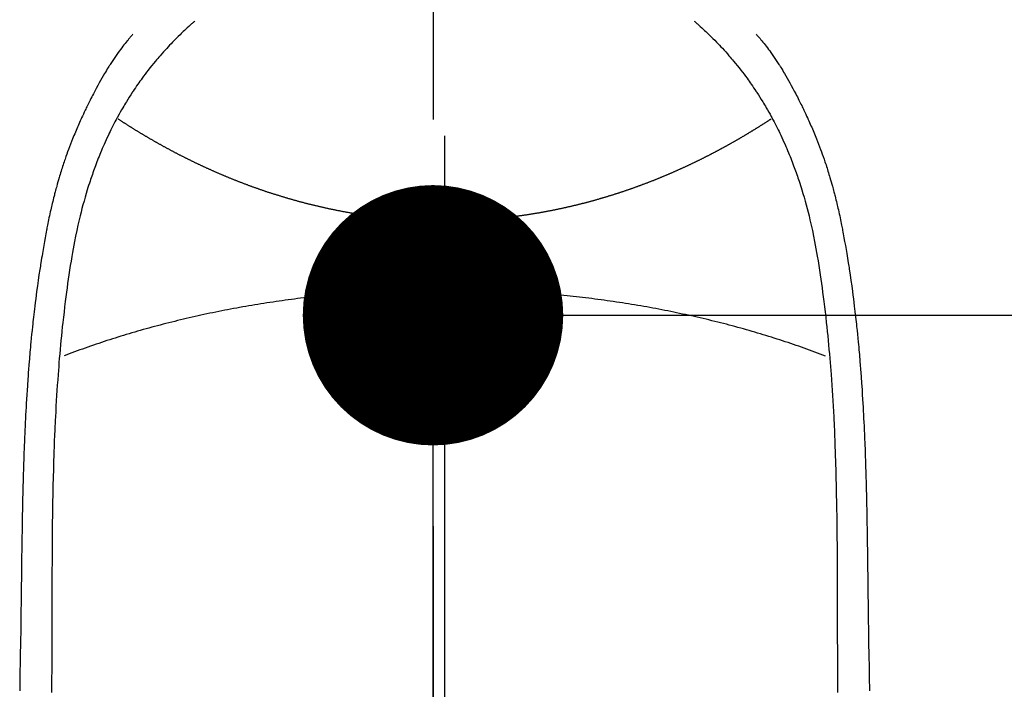
# Model space of a CAD drawing. Extents: x 0 to 26473, y -13 to 8857.
# Drawn here: x 3339 to 3370, y 7035 to 7056 of the extents above; entities that cross this region are included whole.
import ezdxf

# ---------------------------------------------------------------- set-up
doc = ezdxf.new("R2010")
doc.units = 0
doc.header["$LTSCALE"] = 50
doc.header["$MEASUREMENT"] = 0
doc.linetypes.add('CENTER', pattern=[2, 1.25, -0.25, 0.25, -0.25])
doc.linetypes.add('CENTER2', pattern=[1.125, 0.75, -0.125, 0.125, -0.125])
doc.layers.get('0').update_dxf_attribs({"linetype": 'CONTINUOUS'})
doc.layers.get('DEFPOINTS').update_dxf_attribs({"color": 146, "linetype": 'CONTINUOUS'})
doc.layers.add('150-機器', color=8, linetype='CONTINUOUS')
doc.layers.add('166-寸法B', color=11, linetype='CONTINUOUS')
doc.styles.add('KH001', font='txt')
doc.dimstyles.new('KH1xx015', dxfattribs={"dimscale": 10, "dimtxt": 3.8, "dimasz": 0.8, "dimexe": 0.3, "dimexo": 1.2, "dimgap": 0.5, "dimtad": 3, "dimdec": 1, "dimdsep": 46, "dimlunit": 6, "dimtxsty": 'KH001', "dimblk": 'DOT', "dimcen": 1, "dimdle": 1, "dimclrd": 256, "dimclre": 256, "dimclrt": 256, "dimadec": 0, "dimazin": 0, "dimtfac": 1, "dimtdec": 1, "dimtix": 1, "dimtmove": 2, "dimatfit": 3, "dimldrblk": 'CLOSEDBLANK', "dimfxl": 1, "dimtolj": 1, "dimtzin": 0, "dimlwd": -1, "dimlwe": -1, "dimarcsym": 0})

# ---------------------------------------------------------------- blocks, each defined once
blk = doc.blocks.new('_Dot')
at = {"color": 0, "linetype": 'ByBlock', "lineweight": -2}
blk.add_line((-0.5, 0), (-1, 0), dxfattribs=at)
at = {"color": 0, "linetype": 'ByBlock', "const_width": 0.5}
blk.add_lwpolyline([(-0.25, 0, 1), (0.25, 0, 1)], format="xyb", close=True, dxfattribs=at)
blk = doc.blocks.new('*D70')
at = {"layer": 'DEFPOINTS', "transparency": 16777216}
for p, q in [((3352.054, 7006.518), (3352.054, 7049.441)), ((3502.061, 6931.744), (3502.061, 7049.441)), ((3360.054, 7046.441), (3494.061, 7046.441))]:
    blk.add_line(p, q, dxfattribs=at)
at = {"layer": 'DEFPOINTS', "color": 0, "transparency": 16777216}
for p in [(3502.061, 7046.441), (3352.054, 6994.518), (3502.061, 6919.744)]:
    blk.add_point(p, dxfattribs=at)
at = {"layer": 'DEFPOINTS', "transparency": 16777216, "xscale": 8, "yscale": 8, "zscale": 8, "rotation": 180}
blk.add_blockref('_Dot', (3352.054, 7046.441), dxfattribs=at)
at = {"layer": 'DEFPOINTS', "transparency": 16777216, "xscale": 8, "yscale": 8, "zscale": 8}
blk.add_blockref('_Dot', (3502.061, 7046.441), dxfattribs=at)
at = {"layer": 'DEFPOINTS', "transparency": 16777216, "insert": (3427.057, 7070.441), "char_height": 38, "attachment_point": 5, "style": 'KH001'}
blk.add_mtext('\\A1;150', dxfattribs=at)
blk = doc.blocks.new('_ClosedBlank')
at = {"color": 0, "linetype": 'ByBlock', "lineweight": -2}
for p, q in [((-1, 0.1667), (0, 0)), ((-1, 0.1667), (-1, -0.1667)), ((0, 0), (-1, -0.1667))]:
    blk.add_line(p, q, dxfattribs=at)
blk = doc.blocks.new('F402_H')
at = {"layer": '150-機器', "color": 161, "linetype": 'CENTER2'}
blk.add_line((0, 136.026), (0, -355.416), dxfattribs=at)
at = {"layer": '150-機器', "color": 13, "linetype": 'Continuous'}
for points in [[(-7.668, -29.198), (-7.683, -29.211), (-7.699, -29.225), (-7.714, -29.239), (-7.73, -29.253), (-7.75, -29.27), (-7.769, -29.288), (-7.789, -29.306), (-7.809, -29.323), (-7.855, -29.364), (-7.9, -29.406), (-7.944, -29.447), (-7.989, -29.489), (-8.023, -29.521), (-8.057, -29.554), (-8.091, -29.586), (-8.124, -29.619), (-8.182, -29.675), (-8.24, -29.732), (-8.296, -29.79), (-8.353, -29.848), (-8.398, -29.895), (-8.443, -29.942), (-8.488, -29.99), (-8.532, -30.038), (-8.584, -30.093), (-8.635, -30.149), (-8.685, -30.206), (-8.735, -30.263), (-8.771, -30.305), (-8.807, -30.347), (-8.842, -30.389), (-8.877, -30.432), (-8.934, -30.5), (-8.991, -30.57), (-9.047, -30.64), (-9.102, -30.71), (-9.149, -30.772), (-9.197, -30.834), (-9.243, -30.896), (-9.289, -30.959), (-9.322, -31.004), (-9.355, -31.05), (-9.387, -31.095), (-9.419, -31.141), (-9.456, -31.194), (-9.492, -31.247), (-9.528, -31.301), (-9.565, -31.354), (-9.572, -31.365), (-9.579, -31.375), (-9.586, -31.386), (-9.594, -31.397), (-9.639, -31.466), (-9.684, -31.537), (-9.728, -31.607), (-9.771, -31.678), (-9.799, -31.724), (-9.827, -31.771), (-9.854, -31.817), (-9.882, -31.864), (-9.92, -31.93), (-9.959, -31.997), (-9.996, -32.064), (-10.033, -32.132), (-10.048, -32.159), (-10.062, -32.186), (-10.077, -32.214), (-10.091, -32.241), (-10.123, -32.301), (-10.154, -32.361), (-10.185, -32.421), (-10.216, -32.481), (-10.244, -32.537), (-10.271, -32.593), (-10.298, -32.649), (-10.325, -32.706), (-10.358, -32.777), (-10.391, -32.849), (-10.424, -32.921), (-10.456, -32.994), (-10.483, -33.056), (-10.51, -33.119), (-10.537, -33.181), (-10.563, -33.244), (-10.587, -33.301), (-10.61, -33.359), (-10.633, -33.416), (-10.656, -33.473), (-10.678, -33.53), (-10.699, -33.587), (-10.72, -33.644), (-10.741, -33.701), (-10.76, -33.753), (-10.779, -33.806), (-10.798, -33.859), (-10.816, -33.911), (-10.834, -33.964), (-10.852, -34.016), (-10.87, -34.068), (-10.887, -34.121), (-10.908, -34.186), (-10.93, -34.252), (-10.95, -34.318), (-10.971, -34.384), (-11.006, -34.5), (-11.04, -34.615), (-11.072, -34.731), (-11.104, -34.848), (-11.135, -34.962), (-11.164, -35.076), (-11.193, -35.19), (-11.22, -35.305), (-11.259, -35.471), (-11.295, -35.639), (-11.33, -35.806), (-11.364, -35.974), (-11.385, -36.088), (-11.406, -36.202), (-11.427, -36.316), (-11.446, -36.43), (-11.47, -36.573), (-11.493, -36.716), (-11.515, -36.859), (-11.536, -37.002), (-11.555, -37.133), (-11.574, -37.264), (-11.592, -37.395), (-11.61, -37.527), (-11.619, -37.599), (-11.629, -37.672), (-11.638, -37.744), (-11.647, -37.817), (-11.667, -37.979), (-11.686, -38.141), (-11.705, -38.302), (-11.724, -38.464), (-11.739, -38.601), (-11.753, -38.738), (-11.767, -38.875), (-11.781, -39.012), (-11.794, -39.15), (-11.806, -39.289), (-11.819, -39.428), (-11.83, -39.566), (-11.841, -39.691), (-11.85, -39.815), (-11.86, -39.94), (-11.869, -40.064), (-11.881, -40.226), (-11.893, -40.387), (-11.904, -40.549), (-11.914, -40.71), (-11.924, -40.872), (-11.933, -41.034), (-11.942, -41.196), (-11.95, -41.358), (-11.955, -41.459), (-11.96, -41.561), (-11.965, -41.663), (-11.97, -41.765), (-11.977, -41.933), (-11.984, -42.101), (-11.99, -42.269), (-11.996, -42.437), (-12, -42.569), (-12.005, -42.701), (-12.009, -42.833), (-12.013, -42.965), (-12.02, -43.222), (-12.026, -43.478), (-12.031, -43.734), (-12.036, -43.991), (-12.039, -44.195), (-12.042, -44.399), (-12.045, -44.603), (-12.048, -44.807), (-12.049, -44.959), (-12.051, -45.111), (-12.052, -45.262), (-12.053, -45.414), (-12.054, -45.633), (-12.055, -45.853), (-12.056, -46.073), (-12.057, -46.292), (-12.057, -46.412), (-12.058, -46.531), (-12.058, -46.65), (-12.059, -46.769), (-12.059, -46.867), (-12.059, -46.966), (-12.059, -47.064), (-12.059, -47.162), (-12.059, -47.291), (-12.059, -47.421), (-12.059, -47.55), (-12.06, -47.679), (-12.06, -47.871), (-12.061, -48.062), (-12.061, -48.254), (-12.062, -48.446), (-12.062, -48.488), (-12.062, -48.531), (-12.062, -48.573), (-12.062, -48.615), (-12.062, -48.882), (-12.064, -49.149), (-12.066, -49.416), (-12.069, -49.684), (-12.07, -49.828)], [(7.666, -29.198), (7.682, -29.211), (7.697, -29.225), (7.713, -29.239), (7.728, -29.252), (7.748, -29.27), (7.768, -29.288), (7.788, -29.305), (7.808, -29.323), (7.853, -29.364), (7.898, -29.405), (7.943, -29.447), (7.987, -29.489), (8.022, -29.521), (8.056, -29.553), (8.089, -29.586), (8.123, -29.618), (8.181, -29.675), (8.238, -29.732), (8.295, -29.79), (8.351, -29.848), (8.397, -29.895), (8.442, -29.942), (8.487, -29.99), (8.531, -30.037), (8.582, -30.093), (8.633, -30.149), (8.684, -30.206), (8.733, -30.263), (8.769, -30.305), (8.805, -30.347), (8.841, -30.389), (8.876, -30.431), (8.933, -30.5), (8.989, -30.57), (9.045, -30.639), (9.1, -30.71), (9.148, -30.771), (9.195, -30.833), (9.242, -30.896), (9.288, -30.959), (9.321, -31.004), (9.353, -31.049), (9.386, -31.095), (9.418, -31.14), (9.454, -31.194), (9.491, -31.247), (9.527, -31.3), (9.563, -31.354), (9.571, -31.365), (9.578, -31.375), (9.585, -31.386), (9.592, -31.397), (9.638, -31.466), (9.682, -31.536), (9.726, -31.607), (9.77, -31.678), (9.798, -31.724), (9.825, -31.77), (9.853, -31.817), (9.88, -31.863), (9.919, -31.93), (9.957, -31.997), (9.995, -32.064), (10.032, -32.132), (10.047, -32.159), (10.061, -32.186), (10.075, -32.213), (10.09, -32.24), (10.121, -32.3), (10.153, -32.36), (10.184, -32.42), (10.215, -32.481), (10.242, -32.537), (10.27, -32.593), (10.297, -32.649), (10.323, -32.705), (10.357, -32.777), (10.39, -32.849), (10.423, -32.921), (10.455, -32.993), (10.482, -33.056), (10.509, -33.118), (10.535, -33.181), (10.562, -33.244), (10.585, -33.301), (10.609, -33.358), (10.632, -33.416), (10.654, -33.473), (10.676, -33.53), (10.698, -33.587), (10.719, -33.644), (10.74, -33.701), (10.759, -33.753), (10.778, -33.806), (10.797, -33.858), (10.815, -33.911), (10.833, -33.963), (10.851, -34.016), (10.868, -34.068), (10.886, -34.12), (10.907, -34.186), (10.928, -34.252), (10.949, -34.318), (10.97, -34.384), (11.004, -34.499), (11.038, -34.615), (11.071, -34.731), (11.103, -34.848), (11.133, -34.961), (11.163, -35.075), (11.191, -35.19), (11.219, -35.304), (11.257, -35.471), (11.294, -35.638), (11.329, -35.806), (11.362, -35.974), (11.384, -36.087), (11.405, -36.201), (11.426, -36.315), (11.445, -36.429), (11.469, -36.572), (11.492, -36.715), (11.514, -36.859), (11.535, -37.002), (11.554, -37.133), (11.573, -37.264), (11.591, -37.395), (11.609, -37.526), (11.618, -37.599), (11.628, -37.672), (11.637, -37.744), (11.646, -37.817), (11.666, -37.978), (11.685, -38.14), (11.704, -38.302), (11.723, -38.464), (11.737, -38.601), (11.752, -38.738), (11.766, -38.875), (11.779, -39.012), (11.793, -39.15), (11.805, -39.289), (11.817, -39.427), (11.829, -39.566), (11.839, -39.69), (11.849, -39.815), (11.859, -39.939), (11.868, -40.064), (11.88, -40.225), (11.892, -40.387), (11.903, -40.548), (11.913, -40.71), (11.923, -40.872), (11.932, -41.034), (11.941, -41.195), (11.949, -41.357), (11.954, -41.459), (11.959, -41.561), (11.964, -41.662), (11.969, -41.764), (11.976, -41.932), (11.983, -42.1), (11.989, -42.268), (11.995, -42.436), (11.999, -42.569), (12.004, -42.701), (12.008, -42.833), (12.012, -42.965), (12.019, -43.221), (12.025, -43.478), (12.03, -43.734), (12.035, -43.99), (12.038, -44.194), (12.041, -44.399), (12.044, -44.603), (12.047, -44.807), (12.048, -44.959), (12.05, -45.11), (12.051, -45.262), (12.052, -45.414), (12.053, -45.633), (12.054, -45.853), (12.055, -46.073), (12.056, -46.292), (12.056, -46.411), (12.057, -46.531), (12.057, -46.65), (12.058, -46.769), (12.058, -46.867), (12.058, -46.965), (12.058, -47.064), (12.058, -47.162), (12.058, -47.291), (12.058, -47.42), (12.058, -47.549), (12.059, -47.679), (12.059, -47.87), (12.06, -48.062), (12.06, -48.254), (12.061, -48.445), (12.061, -48.488), (12.061, -48.53), (12.061, -48.573), (12.061, -48.615), (12.061, -48.882), (12.063, -49.149), (12.065, -49.416), (12.068, -49.683), (12.069, -49.828)], [(-9.571, -29.603), (-9.582, -29.615), (-9.593, -29.628), (-9.604, -29.641), (-9.616, -29.654), (-9.634, -29.675), (-9.652, -29.697), (-9.67, -29.719), (-9.688, -29.74), (-9.703, -29.758), (-9.717, -29.775), (-9.731, -29.792), (-9.745, -29.809), (-9.779, -29.85), (-9.812, -29.892), (-9.845, -29.934), (-9.878, -29.976), (-9.914, -30.023), (-9.95, -30.07), (-9.985, -30.117), (-10.02, -30.165), (-10.085, -30.256), (-10.148, -30.348), (-10.209, -30.44), (-10.27, -30.533), (-10.284, -30.556), (-10.298, -30.578), (-10.313, -30.6), (-10.327, -30.623), (-10.356, -30.671), (-10.384, -30.718), (-10.412, -30.766), (-10.44, -30.815), (-10.481, -30.886), (-10.522, -30.957), (-10.563, -31.028), (-10.603, -31.1), (-10.649, -31.183), (-10.695, -31.267), (-10.74, -31.351), (-10.784, -31.436), (-10.809, -31.484), (-10.834, -31.531), (-10.859, -31.579), (-10.883, -31.627), (-10.904, -31.669), (-10.925, -31.711), (-10.946, -31.753), (-10.967, -31.795), (-10.985, -31.831), (-11.002, -31.867), (-11.019, -31.903), (-11.037, -31.94), (-11.064, -31.999), (-11.092, -32.058), (-11.119, -32.118), (-11.146, -32.177), (-11.151, -32.188), (-11.156, -32.198), (-11.161, -32.209), (-11.166, -32.22), (-11.189, -32.268), (-11.21, -32.317), (-11.232, -32.366), (-11.253, -32.415), (-11.275, -32.465), (-11.296, -32.514), (-11.317, -32.564), (-11.338, -32.614), (-11.359, -32.665), (-11.38, -32.716), (-11.4, -32.767), (-11.421, -32.818), (-11.453, -32.899), (-11.484, -32.98), (-11.516, -33.061), (-11.546, -33.142), (-11.574, -33.216), (-11.601, -33.291), (-11.627, -33.365), (-11.653, -33.44), (-11.668, -33.485), (-11.684, -33.53), (-11.699, -33.575), (-11.714, -33.62), (-11.73, -33.668), (-11.745, -33.716), (-11.761, -33.764), (-11.776, -33.812), (-11.791, -33.861), (-11.806, -33.911), (-11.821, -33.961), (-11.836, -34.011), (-11.855, -34.076), (-11.873, -34.142), (-11.892, -34.207), (-11.91, -34.272), (-11.922, -34.316), (-11.934, -34.359), (-11.946, -34.403), (-11.957, -34.446), (-11.966, -34.479), (-11.975, -34.512), (-11.983, -34.545), (-11.992, -34.579), (-12.006, -34.635), (-12.02, -34.692), (-12.034, -34.748), (-12.048, -34.805), (-12.059, -34.853), (-12.071, -34.901), (-12.082, -34.949), (-12.093, -34.996), (-12.107, -35.059), (-12.121, -35.122), (-12.134, -35.185), (-12.148, -35.248), (-12.16, -35.305), (-12.171, -35.362), (-12.183, -35.419), (-12.195, -35.476), (-12.202, -35.514), (-12.21, -35.552), (-12.217, -35.591), (-12.224, -35.629), (-12.235, -35.686), (-12.246, -35.743), (-12.256, -35.801), (-12.266, -35.858), (-12.288, -35.978), (-12.309, -36.098), (-12.33, -36.218), (-12.35, -36.338), (-12.362, -36.41), (-12.374, -36.481), (-12.385, -36.553), (-12.397, -36.625), (-12.405, -36.676), (-12.413, -36.727), (-12.421, -36.778), (-12.429, -36.829), (-12.455, -36.998), (-12.479, -37.168), (-12.503, -37.339), (-12.527, -37.509), (-12.542, -37.622), (-12.556, -37.736), (-12.571, -37.849), (-12.584, -37.963), (-12.594, -38.046), (-12.604, -38.13), (-12.614, -38.213), (-12.623, -38.297), (-12.631, -38.369), (-12.64, -38.441), (-12.647, -38.513), (-12.655, -38.585), (-12.668, -38.705), (-12.68, -38.825), (-12.692, -38.945), (-12.703, -39.065), (-12.711, -39.143), (-12.718, -39.222), (-12.725, -39.3), (-12.732, -39.379), (-12.738, -39.45), (-12.744, -39.521), (-12.75, -39.593), (-12.756, -39.664), (-12.765, -39.778), (-12.774, -39.892), (-12.783, -40.006), (-12.792, -40.12), (-12.797, -40.192), (-12.802, -40.263), (-12.807, -40.335), (-12.812, -40.407), (-12.821, -40.544), (-12.829, -40.681), (-12.838, -40.818), (-12.846, -40.955), (-12.852, -41.069), (-12.858, -41.183), (-12.865, -41.297), (-12.871, -41.41), (-12.877, -41.531), (-12.882, -41.651), (-12.888, -41.771), (-12.894, -41.891), (-12.897, -41.976), (-12.901, -42.06), (-12.904, -42.145), (-12.907, -42.229), (-12.912, -42.347), (-12.916, -42.466), (-12.92, -42.584), (-12.924, -42.702), (-12.927, -42.78), (-12.93, -42.858), (-12.932, -42.935), (-12.934, -43.013), (-12.937, -43.091), (-12.939, -43.169), (-12.941, -43.247), (-12.943, -43.325), (-12.945, -43.385), (-12.946, -43.445), (-12.948, -43.505), (-12.949, -43.565), (-12.951, -43.612), (-12.952, -43.66), (-12.953, -43.707), (-12.954, -43.754), (-12.956, -43.833), (-12.958, -43.911), (-12.96, -43.989), (-12.961, -44.067), (-12.962, -44.115), (-12.963, -44.162), (-12.964, -44.21), (-12.965, -44.257), (-12.967, -44.328), (-12.968, -44.399), (-12.969, -44.47), (-12.97, -44.541), (-12.972, -44.662), (-12.974, -44.783), (-12.976, -44.903), (-12.978, -45.024), (-12.98, -45.12), (-12.981, -45.216), (-12.983, -45.312), (-12.984, -45.408), (-12.985, -45.503), (-12.987, -45.599), (-12.988, -45.694), (-12.989, -45.79), (-12.99, -45.868), (-12.991, -45.947), (-12.992, -46.025), (-12.993, -46.104), (-12.994, -46.158), (-12.994, -46.212), (-12.995, -46.266), (-12.995, -46.32), (-12.996, -46.398), (-12.997, -46.475), (-12.998, -46.552), (-12.999, -46.63), (-13.002, -46.857), (-13.005, -47.084), (-13.008, -47.311), (-13.011, -47.538), (-13.012, -47.6), (-13.013, -47.661), (-13.013, -47.723), (-13.014, -47.785), (-13.017, -47.988), (-13.02, -48.191), (-13.024, -48.394), (-13.028, -48.597), (-13.031, -48.786), (-13.035, -48.974), (-13.038, -49.162), (-13.041, -49.35), (-13.043, -49.494), (-13.045, -49.638), (-13.047, -49.781)], [(9.569, -29.602), (9.581, -29.615), (9.592, -29.628), (9.603, -29.641), (9.614, -29.653), (9.633, -29.675), (9.651, -29.697), (9.669, -29.718), (9.687, -29.74), (9.701, -29.757), (9.715, -29.774), (9.73, -29.792), (9.744, -29.809), (9.777, -29.85), (9.811, -29.892), (9.844, -29.934), (9.876, -29.975), (9.913, -30.022), (9.949, -30.07), (9.984, -30.117), (10.019, -30.165), (10.083, -30.256), (10.146, -30.347), (10.208, -30.44), (10.268, -30.533), (10.283, -30.555), (10.297, -30.578), (10.311, -30.6), (10.325, -30.623), (10.354, -30.67), (10.383, -30.718), (10.411, -30.766), (10.439, -30.814), (10.48, -30.885), (10.521, -30.957), (10.561, -31.028), (10.602, -31.1), (10.648, -31.183), (10.693, -31.267), (10.738, -31.351), (10.783, -31.436), (10.808, -31.483), (10.833, -31.531), (10.857, -31.579), (10.882, -31.627), (10.903, -31.669), (10.924, -31.711), (10.945, -31.753), (10.966, -31.795), (10.983, -31.831), (11.001, -31.867), (11.018, -31.903), (11.035, -31.939), (11.063, -31.999), (11.09, -32.058), (11.118, -32.117), (11.145, -32.177), (11.15, -32.187), (11.155, -32.198), (11.16, -32.209), (11.165, -32.22), (11.187, -32.268), (11.209, -32.317), (11.23, -32.366), (11.252, -32.415), (11.273, -32.465), (11.295, -32.514), (11.316, -32.564), (11.337, -32.613), (11.358, -32.664), (11.378, -32.716), (11.399, -32.767), (11.419, -32.818), (11.451, -32.899), (11.483, -32.98), (11.514, -33.061), (11.545, -33.142), (11.572, -33.216), (11.599, -33.29), (11.626, -33.365), (11.652, -33.439), (11.667, -33.484), (11.682, -33.529), (11.698, -33.575), (11.713, -33.62), (11.728, -33.668), (11.744, -33.715), (11.759, -33.763), (11.774, -33.811), (11.79, -33.861), (11.805, -33.911), (11.82, -33.961), (11.834, -34.011), (11.853, -34.076), (11.872, -34.141), (11.891, -34.207), (11.909, -34.272), (11.921, -34.315), (11.933, -34.359), (11.944, -34.402), (11.956, -34.446), (11.965, -34.479), (11.974, -34.512), (11.982, -34.545), (11.991, -34.578), (12.005, -34.635), (12.019, -34.691), (12.033, -34.748), (12.047, -34.805), (12.058, -34.852), (12.069, -34.9), (12.081, -34.948), (12.092, -34.996), (12.106, -35.059), (12.119, -35.122), (12.133, -35.185), (12.146, -35.247), (12.158, -35.305), (12.17, -35.362), (12.182, -35.419), (12.193, -35.476), (12.201, -35.514), (12.208, -35.552), (12.216, -35.59), (12.223, -35.628), (12.234, -35.686), (12.244, -35.743), (12.255, -35.8), (12.265, -35.858), (12.286, -35.978), (12.308, -36.098), (12.328, -36.218), (12.349, -36.338), (12.361, -36.409), (12.373, -36.481), (12.384, -36.553), (12.396, -36.625), (12.404, -36.676), (12.412, -36.727), (12.42, -36.777), (12.428, -36.828), (12.453, -36.998), (12.478, -37.168), (12.502, -37.338), (12.525, -37.508), (12.54, -37.622), (12.555, -37.735), (12.569, -37.849), (12.583, -37.962), (12.593, -38.046), (12.603, -38.129), (12.613, -38.213), (12.622, -38.296), (12.63, -38.368), (12.638, -38.44), (12.646, -38.513), (12.654, -38.585), (12.667, -38.705), (12.679, -38.824), (12.69, -38.944), (12.702, -39.064), (12.709, -39.143), (12.717, -39.221), (12.724, -39.3), (12.731, -39.379), (12.737, -39.45), (12.743, -39.521), (12.749, -39.592), (12.755, -39.664), (12.764, -39.778), (12.773, -39.892), (12.782, -40.006), (12.791, -40.12), (12.796, -40.191), (12.801, -40.263), (12.806, -40.335), (12.811, -40.407), (12.82, -40.544), (12.828, -40.681), (12.837, -40.817), (12.845, -40.954), (12.851, -41.068), (12.857, -41.182), (12.864, -41.296), (12.869, -41.41), (12.876, -41.53), (12.881, -41.65), (12.887, -41.771), (12.892, -41.891), (12.896, -41.975), (12.9, -42.06), (12.903, -42.144), (12.906, -42.229), (12.911, -42.347), (12.915, -42.465), (12.919, -42.584), (12.923, -42.702), (12.926, -42.78), (12.928, -42.857), (12.931, -42.935), (12.933, -43.013), (12.936, -43.091), (12.938, -43.169), (12.94, -43.247), (12.942, -43.325), (12.944, -43.385), (12.945, -43.445), (12.947, -43.505), (12.948, -43.564), (12.95, -43.612), (12.951, -43.659), (12.952, -43.707), (12.953, -43.754), (12.955, -43.832), (12.957, -43.911), (12.959, -43.989), (12.96, -44.067), (12.961, -44.114), (12.962, -44.162), (12.963, -44.209), (12.964, -44.257), (12.966, -44.328), (12.967, -44.399), (12.968, -44.47), (12.969, -44.541), (12.971, -44.662), (12.973, -44.782), (12.975, -44.903), (12.977, -45.024), (12.979, -45.12), (12.98, -45.216), (12.982, -45.312), (12.983, -45.408), (12.984, -45.503), (12.986, -45.599), (12.987, -45.694), (12.988, -45.79), (12.989, -45.868), (12.99, -45.947), (12.991, -46.025), (12.992, -46.104), (12.993, -46.158), (12.993, -46.212), (12.994, -46.266), (12.994, -46.32), (12.995, -46.397), (12.996, -46.475), (12.997, -46.552), (12.998, -46.629), (13.001, -46.856), (13.004, -47.084), (13.007, -47.311), (13.01, -47.538), (13.011, -47.599), (13.012, -47.661), (13.012, -47.723), (13.013, -47.784), (13.016, -47.987), (13.02, -48.191), (13.023, -48.394), (13.027, -48.597), (13.03, -48.785), (13.034, -48.974), (13.037, -49.162), (13.04, -49.35), (13.042, -49.494), (13.044, -49.637), (13.046, -49.781)], [(0, -35.347), (-0.024, -35.347), (-0.048, -35.347), (-0.073, -35.347), (-0.097, -35.347), (-0.121, -35.347), (-0.146, -35.347), (-0.17, -35.347), (-0.194, -35.346), (-0.218, -35.346), (-0.243, -35.346), (-0.267, -35.345), (-0.291, -35.345), (-0.315, -35.344), (-0.338, -35.344), (-0.363, -35.344), (-0.387, -35.343), (-0.411, -35.342), (-0.435, -35.342), (-0.459, -35.341), (-0.483, -35.34), (-0.507, -35.34), (-0.531, -35.339), (-0.555, -35.338), (-0.579, -35.337), (-0.603, -35.337), (-0.627, -35.336), (-0.651, -35.335), (-0.675, -35.334), (-0.699, -35.333), (-0.722, -35.332), (-0.746, -35.331), (-0.77, -35.33), (-0.794, -35.329), (-0.818, -35.327), (-0.842, -35.326), (-0.866, -35.325), (-0.89, -35.324), (-0.913, -35.323), (-0.937, -35.321), (-0.961, -35.32), (-0.985, -35.319), (-1.009, -35.317), (-1.032, -35.316), (-1.056, -35.314), (-1.079, -35.313), (-1.103, -35.311), (-1.126, -35.31), (-1.15, -35.308), (-1.174, -35.306), (-1.197, -35.305), (-1.221, -35.303), (-1.245, -35.301), (-1.268, -35.299), (-1.292, -35.298), (-1.316, -35.296), (-1.339, -35.294), (-1.363, -35.292), (-1.386, -35.29), (-1.41, -35.288), (-1.434, -35.286), (-1.456, -35.284), (-1.48, -35.282), (-1.503, -35.28), (-1.527, -35.278), (-1.55, -35.276), (-1.574, -35.273), (-1.597, -35.271), (-1.621, -35.269), (-1.644, -35.267), (-1.667, -35.264), (-1.691, -35.262), (-1.714, -35.26), (-1.738, -35.257), (-1.761, -35.255), (-1.784, -35.252), (-1.808, -35.25), (-1.831, -35.247), (-1.853, -35.246), (-1.877, -35.243), (-1.9, -35.24), (-1.923, -35.238), (-1.947, -35.235), (-1.97, -35.232), (-1.993, -35.23), (-2.016, -35.227), (-2.039, -35.224), (-2.063, -35.221), (-2.086, -35.218), (-2.109, -35.215), (-2.132, -35.212), (-2.155, -35.209), (-2.179, -35.206), (-2.202, -35.203), (-2.224, -35.2), (-2.247, -35.197), (-2.27, -35.194), (-2.293, -35.191), (-2.316, -35.188), (-2.339, -35.184), (-2.362, -35.181), (-2.385, -35.178), (-2.408, -35.175), (-2.431, -35.171), (-2.454, -35.168), (-2.477, -35.165), (-2.5, -35.161), (-2.523, -35.158), (-2.546, -35.154), (-2.569, -35.151), (-2.591, -35.147), (-2.614, -35.144), (-2.637, -35.14), (-2.66, -35.136), (-2.683, -35.133), (-2.706, -35.129), (-2.728, -35.125), (-2.751, -35.121), (-2.774, -35.118), (-2.797, -35.114), (-2.82, -35.11), (-2.842, -35.106), (-2.865, -35.102), (-2.888, -35.098), (-2.911, -35.094), (-2.934, -35.09), (-2.956, -35.086), (-2.978, -35.082), (-3.001, -35.078), (-3.023, -35.074), (-3.046, -35.07), (-3.069, -35.066), (-3.091, -35.062), (-3.114, -35.057), (-3.137, -35.053), (-3.159, -35.049), (-3.182, -35.045), (-3.205, -35.04), (-3.227, -35.036), (-3.25, -35.031), (-3.272, -35.027), (-3.295, -35.023), (-3.317, -35.018), (-3.34, -35.014), (-3.361, -35.009), (-3.384, -35.004), (-3.406, -35), (-3.429, -34.995), (-3.451, -34.991), (-3.474, -34.986), (-3.496, -34.981), (-3.519, -34.976), (-3.541, -34.972), (-3.564, -34.967), (-3.586, -34.962), (-3.608, -34.957), (-3.631, -34.952), (-3.653, -34.947), (-3.675, -34.942), (-3.697, -34.938), (-3.718, -34.933), (-3.741, -34.928), (-3.763, -34.923), (-3.785, -34.918), (-3.807, -34.912), (-3.829, -34.907), (-3.851, -34.902), (-3.873, -34.897), (-3.895, -34.892), (-3.917, -34.887), (-3.939, -34.882), (-3.96, -34.876), (-3.982, -34.871), (-4.004, -34.867), (-4.026, -34.862), (-4.047, -34.856), (-4.069, -34.851), (-4.091, -34.846), (-4.111, -34.84), (-4.133, -34.835), (-4.155, -34.83), (-4.176, -34.824), (-4.198, -34.819), (-4.219, -34.813), (-4.24, -34.808), (-4.262, -34.802), (-4.283, -34.797), (-4.305, -34.791), (-4.326, -34.786), (-4.347, -34.78), (-4.368, -34.774), (-4.39, -34.769), (-4.411, -34.763), (-4.432, -34.757), (-4.453, -34.752), (-4.473, -34.746), (-4.494, -34.74), (-4.516, -34.734), (-4.537, -34.729), (-4.558, -34.723), (-4.579, -34.717), (-4.6, -34.711), (-4.62, -34.705), (-4.641, -34.7), (-4.662, -34.694), (-4.683, -34.688), (-4.704, -34.682), (-4.725, -34.676), (-4.745, -34.67), (-4.766, -34.664), (-4.787, -34.658), (-4.808, -34.652), (-4.828, -34.646), (-4.848, -34.64), (-4.869, -34.634), (-4.889, -34.627), (-4.91, -34.621), (-4.93, -34.615), (-4.951, -34.609), (-4.971, -34.603), (-4.992, -34.597), (-5.012, -34.59), (-5.032, -34.584), (-5.053, -34.578), (-5.073, -34.572), (-5.093, -34.565), (-5.114, -34.559), (-5.134, -34.553), (-5.154, -34.546), (-5.174, -34.54), (-5.195, -34.534), (-5.215, -34.527), (-5.234, -34.521), (-5.254, -34.514), (-5.274, -34.508), (-5.294, -34.501), (-5.314, -34.495), (-5.334, -34.489), (-5.354, -34.483), (-5.374, -34.476), (-5.394, -34.47), (-5.414, -34.463), (-5.434, -34.456), (-5.454, -34.45), (-5.474, -34.443), (-5.494, -34.437), (-5.513, -34.43), (-5.533, -34.423), (-5.553, -34.417), (-5.573, -34.41), (-5.592, -34.403), (-5.611, -34.396), (-5.631, -34.39), (-5.65, -34.383), (-5.67, -34.376), (-5.69, -34.369), (-5.709, -34.362), (-5.729, -34.355), (-5.748, -34.349), (-5.768, -34.342), (-5.787, -34.335), (-5.807, -34.328), (-5.826, -34.321), (-5.845, -34.314), (-5.865, -34.307), (-5.884, -34.3), (-5.904, -34.293), (-5.923, -34.286), (-5.942, -34.279), (-5.961, -34.272), (-5.98, -34.265), (-5.999, -34.258), (-6.018, -34.251), (-6.037, -34.244), (-6.056, -34.236), (-6.075, -34.229), (-6.095, -34.222), (-6.114, -34.215), (-6.133, -34.208), (-6.152, -34.201), (-6.171, -34.193), (-6.19, -34.186), (-6.209, -34.179), (-6.228, -34.172), (-6.247, -34.164), (-6.266, -34.157), (-6.284, -34.15), (-6.303, -34.142), (-6.322, -34.135), (-6.341, -34.128), (-6.359, -34.12), (-6.378, -34.114), (-6.396, -34.106), (-6.415, -34.099), (-6.434, -34.091), (-6.453, -34.084), (-6.471, -34.077), (-6.49, -34.069), (-6.509, -34.062), (-6.527, -34.054), (-6.546, -34.047), (-6.564, -34.039), (-6.583, -34.031), (-6.601, -34.024), (-6.62, -34.016), (-6.638, -34.009), (-6.657, -34.001), (-6.675, -33.993), (-6.694, -33.986), (-6.712, -33.978), (-6.731, -33.97), (-6.748, -33.963), (-6.766, -33.955), (-6.785, -33.947), (-6.803, -33.94), (-6.821, -33.932), (-6.839, -33.924), (-6.858, -33.916), (-6.876, -33.909), (-6.894, -33.901), (-6.912, -33.893), (-6.93, -33.885), (-6.949, -33.877), (-6.967, -33.869), (-6.985, -33.862), (-7.003, -33.854), (-7.021, -33.846), (-7.039, -33.838), (-7.057, -33.83), (-7.075, -33.822), (-7.093, -33.814), (-7.11, -33.806), (-7.128, -33.798), (-7.146, -33.79), (-7.164, -33.782), (-7.182, -33.774), (-7.2, -33.766), (-7.218, -33.758), (-7.235, -33.75), (-7.253, -33.742), (-7.271, -33.735), (-7.289, -33.727), (-7.307, -33.719), (-7.324, -33.71), (-7.342, -33.702), (-7.36, -33.694), (-7.378, -33.686), (-7.395, -33.678), (-7.413, -33.67), (-7.431, -33.661), (-7.448, -33.653), (-7.466, -33.645), (-7.483, -33.637), (-7.5, -33.628), (-7.518, -33.62), (-7.535, -33.612), (-7.553, -33.604), (-7.57, -33.595), (-7.588, -33.587), (-7.605, -33.579), (-7.623, -33.57), (-7.64, -33.562), (-7.657, -33.554), (-7.675, -33.545), (-7.692, -33.537), (-7.71, -33.528), (-7.727, -33.52), (-7.744, -33.511), (-7.761, -33.503), (-7.779, -33.495), (-7.796, -33.486), (-7.813, -33.478), (-7.83, -33.469), (-7.848, -33.461), (-7.864, -33.452), (-7.881, -33.444), (-7.898, -33.435), (-7.915, -33.427), (-7.932, -33.418), (-7.949, -33.409), (-7.967, -33.401), (-7.984, -33.392), (-8.001, -33.384), (-8.018, -33.375), (-8.035, -33.366), (-8.052, -33.359), (-8.069, -33.35), (-8.085, -33.342), (-8.102, -33.333), (-8.119, -33.324), (-8.136, -33.316), (-8.153, -33.307), (-8.17, -33.298), (-8.187, -33.289), (-8.203, -33.281), (-8.22, -33.272), (-8.237, -33.263), (-8.253, -33.254), (-8.269, -33.246), (-8.286, -33.237), (-8.303, -33.228), (-8.319, -33.219), (-8.336, -33.211), (-8.353, -33.202), (-8.369, -33.193), (-8.386, -33.184), (-8.402, -33.175), (-8.419, -33.166), (-8.435, -33.158), (-8.452, -33.149), (-8.468, -33.14), (-8.485, -33.131), (-8.501, -33.122), (-8.518, -33.113), (-8.534, -33.104), (-8.55, -33.095), (-8.567, -33.086), (-8.583, -33.078), (-8.599, -33.069), (-8.616, -33.06), (-8.631, -33.051), (-8.647, -33.042), (-8.664, -33.033), (-8.68, -33.024), (-8.696, -33.015), (-8.712, -33.006), (-8.728, -32.997), (-8.744, -32.988), (-8.76, -32.98), (-8.777, -32.971), (-8.793, -32.962), (-8.809, -32.953), (-8.825, -32.944), (-8.841, -32.935), (-8.857, -32.926), (-8.873, -32.916), (-8.889, -32.907), (-8.904, -32.898), (-8.92, -32.889), (-8.936, -32.88), (-8.952, -32.871), (-8.968, -32.862), (-8.984, -32.853), (-8.999, -32.844), (-9.014, -32.835), (-9.03, -32.825), (-9.046, -32.816), (-9.061, -32.807), (-9.077, -32.798), (-9.093, -32.789), (-9.109, -32.78), (-9.124, -32.771), (-9.14, -32.761), (-9.155, -32.752), (-9.171, -32.743), (-9.186, -32.734), (-9.202, -32.725), (-9.218, -32.715), (-9.233, -32.706), (-9.249, -32.697), (-9.264, -32.688), (-9.279, -32.678), (-9.295, -32.669), (-9.31, -32.66), (-9.326, -32.651), (-9.341, -32.641), (-9.356, -32.632), (-9.371, -32.623), (-9.386, -32.614), (-9.401, -32.605), (-9.417, -32.596), (-9.432, -32.587), (-9.447, -32.577), (-9.462, -32.568), (-9.478, -32.559), (-9.493, -32.549), (-9.508, -32.54), (-9.523, -32.531), (-9.538, -32.521), (-9.553, -32.512), (-9.568, -32.502), (-9.584, -32.493), (-9.599, -32.484), (-9.614, -32.474), (-9.629, -32.465), (-9.644, -32.456), (-9.659, -32.446), (-9.674, -32.437), (-9.689, -32.427), (-9.704, -32.418), (-9.718, -32.408), (-9.733, -32.399), (-9.748, -32.39), (-9.762, -32.38), (-9.777, -32.371), (-9.792, -32.361), (-9.807, -32.352), (-9.821, -32.342), (-9.836, -32.333), (-9.851, -32.323), (-9.866, -32.314), (-9.88, -32.304), (-9.895, -32.295), (-9.91, -32.285), (-9.925, -32.276), (-9.939, -32.266), (-9.954, -32.257), (-9.969, -32.247), (-9.983, -32.238), (-9.998, -32.229), (-10.012, -32.219), (-10.027, -32.21)], [(10.033, -32.206), (10.02, -32.214), (10.007, -32.223), (9.994, -32.231), (9.982, -32.238), (9.969, -32.247), (9.956, -32.255), (9.943, -32.264), (9.93, -32.272), (9.917, -32.281), (9.904, -32.289), (9.891, -32.297), (9.878, -32.306), (9.865, -32.314), (9.852, -32.323), (9.84, -32.331), (9.827, -32.339), (9.814, -32.348), (9.801, -32.356), (9.788, -32.364), (9.774, -32.373), (9.761, -32.381), (9.748, -32.389), (9.735, -32.398), (9.722, -32.406), (9.709, -32.414), (9.695, -32.423), (9.682, -32.431), (9.669, -32.439), (9.656, -32.448), (9.643, -32.456), (9.629, -32.464), (9.616, -32.473), (9.603, -32.481), (9.589, -32.489), (9.576, -32.498), (9.563, -32.506), (9.549, -32.514), (9.536, -32.522), (9.523, -32.531), (9.509, -32.539), (9.496, -32.547), (9.482, -32.555), (9.47, -32.564), (9.457, -32.572), (9.443, -32.58), (9.43, -32.588), (9.416, -32.597), (9.403, -32.605), (9.389, -32.612), (9.376, -32.62), (9.362, -32.628), (9.348, -32.637), (9.335, -32.645), (9.321, -32.653), (9.308, -32.661), (9.294, -32.669), (9.28, -32.678), (9.267, -32.686), (9.253, -32.694), (9.239, -32.702), (9.226, -32.71), (9.212, -32.718), (9.198, -32.727), (9.185, -32.735), (9.171, -32.743), (9.157, -32.751), (9.143, -32.759), (9.129, -32.767), (9.116, -32.775), (9.102, -32.783), (9.089, -32.792), (9.075, -32.8), (9.061, -32.808), (9.047, -32.816), (9.033, -32.824), (9.02, -32.832), (9.006, -32.84), (8.992, -32.848), (8.978, -32.856), (8.964, -32.864), (8.95, -32.872), (8.936, -32.88), (8.922, -32.888), (8.908, -32.896), (8.894, -32.904), (8.879, -32.912), (8.865, -32.92), (8.851, -32.928), (8.837, -32.936), (8.823, -32.944), (8.809, -32.952), (8.795, -32.96), (8.781, -32.968), (8.766, -32.976), (8.752, -32.984), (8.738, -32.991), (8.724, -32.999), (8.71, -33.007), (8.696, -33.015), (8.682, -33.023), (8.667, -33.031), (8.653, -33.039), (8.639, -33.047), (8.624, -33.055), (8.61, -33.063), (8.596, -33.071), (8.581, -33.079), (8.567, -33.086), (8.552, -33.094), (8.538, -33.102), (8.523, -33.11), (8.509, -33.118), (8.494, -33.126), (8.48, -33.134), (8.465, -33.141), (8.451, -33.149), (8.436, -33.157), (8.421, -33.165), (8.407, -33.173), (8.392, -33.181), (8.378, -33.188), (8.363, -33.196), (8.348, -33.204), (8.334, -33.212), (8.32, -33.22), (8.305, -33.227), (8.29, -33.235), (8.275, -33.243), (8.261, -33.251), (8.246, -33.258), (8.231, -33.266), (8.216, -33.274), (8.201, -33.282), (8.186, -33.289), (8.172, -33.297), (8.157, -33.305), (8.142, -33.313), (8.127, -33.32), (8.112, -33.328), (8.097, -33.336), (8.082, -33.343), (8.067, -33.351), (8.052, -33.359), (8.037, -33.365), (8.021, -33.373), (8.006, -33.381), (7.991, -33.388), (7.976, -33.396), (7.962, -33.404), (7.947, -33.411), (7.931, -33.419), (7.916, -33.426), (7.901, -33.434), (7.886, -33.442), (7.87, -33.449), (7.855, -33.457), (7.84, -33.464), (7.825, -33.472), (7.809, -33.48), (7.794, -33.487), (7.778, -33.495), (7.763, -33.502), (7.748, -33.51), (7.732, -33.517), (7.717, -33.525), (7.701, -33.532), (7.686, -33.54), (7.67, -33.547), (7.655, -33.555), (7.639, -33.562), (7.624, -33.57), (7.608, -33.577), (7.593, -33.584), (7.578, -33.592), (7.562, -33.599), (7.547, -33.607), (7.531, -33.614), (7.515, -33.622), (7.5, -33.629), (7.484, -33.636), (7.468, -33.644), (7.453, -33.651), (7.437, -33.658), (7.421, -33.666), (7.405, -33.673), (7.39, -33.68), (7.374, -33.688), (7.358, -33.695), (7.342, -33.702), (7.326, -33.709), (7.31, -33.717), (7.295, -33.724), (7.279, -33.731), (7.263, -33.738), (7.247, -33.745), (7.231, -33.752), (7.215, -33.759), (7.2, -33.766), (7.184, -33.773), (7.168, -33.781), (7.152, -33.788), (7.136, -33.795), (7.12, -33.802), (7.104, -33.809), (7.088, -33.816), (7.072, -33.823), (7.056, -33.83), (7.04, -33.837), (7.024, -33.845), (7.007, -33.852), (6.991, -33.859), (6.975, -33.866), (6.959, -33.873), (6.943, -33.88), (6.927, -33.887), (6.91, -33.894), (6.894, -33.901), (6.878, -33.908), (6.862, -33.915), (6.845, -33.922), (6.83, -33.928), (6.814, -33.935), (6.797, -33.942), (6.781, -33.949), (6.765, -33.956), (6.748, -33.963), (6.732, -33.97), (6.715, -33.977), (6.699, -33.983), (6.683, -33.99), (6.666, -33.997), (6.65, -34.004), (6.633, -34.011), (6.617, -34.017), (6.6, -34.024), (6.584, -34.031), (6.567, -34.038), (6.55, -34.045), (6.534, -34.051), (6.517, -34.058), (6.501, -34.065), (6.484, -34.071), (6.467, -34.078), (6.452, -34.085), (6.435, -34.091), (6.418, -34.098), (6.402, -34.105), (6.385, -34.111), (6.368, -34.117), (6.351, -34.123), (6.335, -34.13), (6.318, -34.137), (6.301, -34.143), (6.284, -34.15), (6.267, -34.156), (6.25, -34.163), (6.234, -34.169), (6.217, -34.176), (6.2, -34.182), (6.183, -34.189), (6.166, -34.195), (6.149, -34.202), (6.132, -34.208), (6.115, -34.214), (6.098, -34.221), (6.081, -34.227), (6.065, -34.234), (6.048, -34.24), (6.031, -34.246), (6.014, -34.253), (5.996, -34.259), (5.979, -34.265), (5.962, -34.272), (5.945, -34.278), (5.928, -34.284), (5.91, -34.29), (5.893, -34.297), (5.876, -34.303), (5.859, -34.309), (5.841, -34.315), (5.824, -34.321), (5.807, -34.328), (5.79, -34.334), (5.772, -34.34), (5.755, -34.346), (5.737, -34.352), (5.72, -34.358), (5.704, -34.364), (5.686, -34.371), (5.669, -34.377), (5.651, -34.383), (5.634, -34.389), (5.616, -34.395), (5.599, -34.401), (5.581, -34.407), (5.563, -34.413), (5.546, -34.419), (5.528, -34.425), (5.511, -34.431), (5.493, -34.437), (5.475, -34.443), (5.458, -34.449), (5.44, -34.454), (5.422, -34.46), (5.404, -34.466), (5.387, -34.472), (5.369, -34.478), (5.351, -34.484), (5.333, -34.49), (5.316, -34.494), (5.299, -34.5), (5.281, -34.506), (5.263, -34.512), (5.245, -34.517), (5.227, -34.523), (5.209, -34.529), (5.191, -34.535), (5.173, -34.54), (5.155, -34.546), (5.137, -34.552), (5.119, -34.557), (5.101, -34.563), (5.083, -34.568), (5.065, -34.574), (5.047, -34.58), (5.028, -34.585), (5.01, -34.591), (4.992, -34.596), (4.974, -34.602), (4.956, -34.607), (4.938, -34.613), (4.92, -34.618), (4.902, -34.624), (4.883, -34.629), (4.865, -34.635), (4.847, -34.64), (4.828, -34.646), (4.81, -34.651), (4.792, -34.656), (4.773, -34.662), (4.755, -34.667), (4.736, -34.672), (4.718, -34.678), (4.699, -34.683), (4.681, -34.688), (4.662, -34.694), (4.644, -34.699), (4.625, -34.704), (4.606, -34.709), (4.588, -34.714), (4.57, -34.72), (4.551, -34.725), (4.533, -34.73), (4.514, -34.735), (4.495, -34.74), (4.476, -34.745), (4.458, -34.75), (4.439, -34.756), (4.42, -34.761), (4.401, -34.766), (4.382, -34.771), (4.363, -34.776), (4.344, -34.781), (4.325, -34.786), (4.306, -34.791), (4.287, -34.796), (4.268, -34.801), (4.249, -34.805), (4.23, -34.81), (4.211, -34.815), (4.193, -34.82), (4.174, -34.825), (4.155, -34.83), (4.136, -34.835), (4.116, -34.839), (4.097, -34.844), (4.078, -34.849), (4.059, -34.854), (4.039, -34.858), (4.02, -34.863), (4.001, -34.868), (3.981, -34.871), (3.962, -34.876), (3.942, -34.881), (3.923, -34.885), (3.904, -34.89), (3.884, -34.895), (3.865, -34.899), (3.845, -34.904), (3.825, -34.908), (3.807, -34.913), (3.787, -34.917), (3.768, -34.922), (3.748, -34.926), (3.728, -34.93), (3.709, -34.935), (3.689, -34.939), (3.669, -34.944), (3.65, -34.948), (3.63, -34.952), (3.61, -34.957), (3.591, -34.961), (3.571, -34.965), (3.551, -34.969), (3.531, -34.974), (3.511, -34.978), (3.491, -34.982), (3.472, -34.986), (3.452, -34.99), (3.433, -34.994), (3.413, -34.999), (3.393, -35.003), (3.373, -35.007), (3.353, -35.011), (3.333, -35.015), (3.313, -35.019), (3.293, -35.023), (3.273, -35.027), (3.253, -35.031), (3.233, -35.035), (3.213, -35.038), (3.193, -35.042), (3.173, -35.046), (3.153, -35.05), (3.133, -35.054), (3.113, -35.058), (3.092, -35.061), (3.072, -35.065), (3.053, -35.069), (3.033, -35.072), (3.013, -35.076), (2.993, -35.08), (2.972, -35.083), (2.952, -35.087), (2.932, -35.091), (2.912, -35.094), (2.892, -35.098), (2.871, -35.101), (2.851, -35.105), (2.831, -35.108), (2.81, -35.112), (2.79, -35.115), (2.77, -35.118), (2.75, -35.122), (2.729, -35.125), (2.709, -35.128), (2.689, -35.132), (2.669, -35.135), (2.649, -35.138), (2.629, -35.141), (2.608, -35.145), (2.588, -35.148), (2.567, -35.151), (2.547, -35.154), (2.527, -35.157), (2.506, -35.16), (2.486, -35.163), (2.465, -35.166), (2.445, -35.169), (2.424, -35.172), (2.404, -35.175), (2.383, -35.178), (2.363, -35.181), (2.342, -35.184), (2.322, -35.187), (2.302, -35.19), (2.282, -35.193), (2.261, -35.195), (2.241, -35.198), (2.22, -35.201), (2.199, -35.204), (2.179, -35.206), (2.158, -35.209), (2.138, -35.212), (2.117, -35.214), (2.096, -35.217), (2.076, -35.219), (2.055, -35.222), (2.034, -35.225), (2.014, -35.227), (1.993, -35.229), (1.972, -35.232), (1.951, -35.234), (1.932, -35.237), (1.911, -35.239), (1.89, -35.242), (1.869, -35.244), (1.849, -35.246), (1.828, -35.247), (1.807, -35.25), (1.786, -35.252), (1.765, -35.254), (1.744, -35.256), (1.723, -35.259), (1.703, -35.261), (1.682, -35.263), (1.661, -35.265), (1.64, -35.267), (1.619, -35.269), (1.598, -35.271), (1.577, -35.273), (1.557, -35.275), (1.536, -35.277), (1.515, -35.279), (1.494, -35.281), (1.473, -35.283), (1.452, -35.284), (1.431, -35.286), (1.41, -35.288), (1.389, -35.29), (1.368, -35.291), (1.347, -35.293), (1.325, -35.295), (1.304, -35.297), (1.283, -35.298), (1.262, -35.3), (1.241, -35.301), (1.22, -35.303), (1.198, -35.304), (1.178, -35.306), (1.157, -35.307), (1.136, -35.309), (1.114, -35.31), (1.093, -35.312), (1.072, -35.313), (1.051, -35.314), (1.029, -35.316), (1.008, -35.317), (0.987, -35.318), (0.965, -35.32), (0.944, -35.321), (0.923, -35.322), (0.901, -35.323), (0.88, -35.324), (0.858, -35.325), (0.837, -35.326), (0.815, -35.327), (0.795, -35.329), (0.774, -35.33), (0.752, -35.33), (0.731, -35.331), (0.709, -35.332), (0.688, -35.333), (0.666, -35.334), (0.645, -35.335), (0.623, -35.336), (0.602, -35.337), (0.58, -35.337), (0.559, -35.338), (0.537, -35.339), (0.516, -35.339), (0.494, -35.34), (0.473, -35.341), (0.451, -35.341), (0.429, -35.342), (0.409, -35.342), (0.387, -35.343), (0.366, -35.343), (0.344, -35.344), (0.323, -35.344), (0.301, -35.345), (0.28, -35.345), (0.258, -35.345), (0.236, -35.346), (0.215, -35.346), (0.193, -35.346), (0.172, -35.347), (0.15, -35.347), (0.129, -35.347), (0.107, -35.347), (0.086, -35.347), (0.064, -35.347), (0.043, -35.347), (0.022, -35.347), (0, -35.347)], [(0, -37.446), (-0.097, -37.446), (-0.194, -37.447), (-0.291, -37.447), (-0.387, -37.448), (-0.484, -37.45), (-0.581, -37.451), (-0.678, -37.453), (-0.774, -37.455), (-0.871, -37.457), (-0.968, -37.459), (-1.065, -37.462), (-1.161, -37.465), (-1.258, -37.468), (-1.355, -37.472), (-1.452, -37.475), (-1.548, -37.479), (-1.644, -37.483), (-1.741, -37.488), (-1.837, -37.493), (-1.934, -37.498), (-2.03, -37.503), (-2.127, -37.508), (-2.223, -37.513), (-2.319, -37.519), (-2.416, -37.526), (-2.512, -37.532), (-2.607, -37.539), (-2.704, -37.546), (-2.8, -37.553), (-2.896, -37.561), (-2.991, -37.569), (-3.087, -37.577), (-3.183, -37.585), (-3.279, -37.594), (-3.374, -37.603), (-3.47, -37.612), (-3.566, -37.621), (-3.661, -37.631), (-3.756, -37.641), (-3.851, -37.651), (-3.947, -37.661), (-4.042, -37.672), (-4.136, -37.683), (-4.231, -37.694), (-4.326, -37.705), (-4.421, -37.717), (-4.515, -37.729), (-4.61, -37.741), (-4.705, -37.753), (-4.799, -37.766), (-4.893, -37.779), (-4.987, -37.792), (-5.081, -37.805), (-5.175, -37.819), (-5.268, -37.833), (-5.362, -37.847), (-5.456, -37.861), (-5.55, -37.876), (-5.642, -37.89), (-5.736, -37.905), (-5.829, -37.92), (-5.922, -37.936), (-6.014, -37.952), (-6.107, -37.968), (-6.2, -37.984), (-6.293, -38.001), (-6.384, -38.018), (-6.477, -38.035), (-6.569, -38.052), (-6.661, -38.07), (-6.752, -38.087), (-6.844, -38.106), (-6.936, -38.124), (-7.027, -38.142), (-7.117, -38.161), (-7.209, -38.18), (-7.3, -38.2), (-7.391, -38.219), (-7.481, -38.239), (-7.571, -38.259), (-7.662, -38.278), (-7.752, -38.299), (-7.842, -38.319), (-7.931, -38.34), (-8.021, -38.362), (-8.11, -38.383), (-8.2, -38.405), (-8.288, -38.427), (-8.377, -38.449), (-8.466, -38.471), (-8.555, -38.494), (-8.642, -38.517), (-8.731, -38.54), (-8.819, -38.563), (-8.907, -38.587), (-8.994, -38.61), (-9.081, -38.634), (-9.168, -38.658), (-9.256, -38.682), (-9.343, -38.707), (-9.428, -38.732), (-9.515, -38.757), (-9.601, -38.782), (-9.688, -38.808), (-9.773, -38.834), (-9.858, -38.86), (-9.944, -38.886), (-10.029, -38.913), (-10.114, -38.94), (-10.198, -38.967), (-10.283, -38.994), (-10.367, -39.02), (-10.452, -39.048), (-10.535, -39.076), (-10.618, -39.104), (-10.702, -39.132), (-10.785, -39.161), (-10.869, -39.19), (-10.95, -39.219), (-11.033, -39.248), (-11.115, -39.278), (-11.198, -39.307), (-11.279, -39.337), (-11.36, -39.367), (-11.442, -39.396), (-11.523, -39.427), (-11.604, -39.458), (-11.684, -39.489)], [(11.698, -39.494), (11.617, -39.463), (11.536, -39.432), (11.455, -39.402), (11.373, -39.372), (11.293, -39.342), (11.211, -39.312), (11.128, -39.282), (11.046, -39.253), (10.964, -39.223), (10.881, -39.194), (10.798, -39.165), (10.715, -39.137), (10.631, -39.108), (10.548, -39.08), (10.464, -39.052), (10.38, -39.025), (10.295, -38.998), (10.211, -38.971), (10.126, -38.944), (10.041, -38.917), (9.956, -38.89), (9.87, -38.864), (9.785, -38.838), (9.699, -38.812), (9.613, -38.786), (9.526, -38.76), (9.441, -38.735), (9.354, -38.71), (9.267, -38.685), (9.179, -38.661), (9.093, -38.638), (9.005, -38.613), (8.917, -38.59), (8.829, -38.566), (8.741, -38.543), (8.654, -38.519), (8.565, -38.496), (8.476, -38.474), (8.387, -38.451), (8.299, -38.429), (8.21, -38.407), (8.12, -38.385), (8.03, -38.364), (7.942, -38.343), (7.852, -38.322), (7.761, -38.301), (7.671, -38.28), (7.581, -38.261), (7.491, -38.241), (7.4, -38.221), (7.309, -38.202), (7.218, -38.182), (7.127, -38.163), (7.036, -38.144), (6.944, -38.126), (6.852, -38.107), (6.761, -38.089), (6.669, -38.071), (6.577, -38.054), (6.485, -38.036), (6.393, -38.019), (6.301, -38.002), (6.208, -37.986), (6.115, -37.969), (6.023, -37.953), (5.93, -37.937), (5.836, -37.921), (5.743, -37.906), (5.65, -37.891), (5.557, -37.877), (5.463, -37.862), (5.369, -37.848), (5.276, -37.834), (5.182, -37.82), (5.088, -37.806), (4.993, -37.793), (4.9, -37.779), (4.805, -37.767), (4.71, -37.754), (4.616, -37.741), (4.522, -37.729), (4.427, -37.717), (4.332, -37.706), (4.237, -37.694), (4.142, -37.683), (4.047, -37.672), (3.952, -37.662), (3.856, -37.651), (3.761, -37.641), (3.666, -37.631), (3.57, -37.622), (3.474, -37.612), (3.379, -37.603), (3.283, -37.594), (3.187, -37.586), (3.091, -37.577), (2.996, -37.569), (2.9, -37.561), (2.803, -37.554), (2.707, -37.546), (2.611, -37.539), (2.515, -37.532), (2.418, -37.526), (2.322, -37.52), (2.226, -37.514), (2.13, -37.508), (2.033, -37.503), (1.936, -37.498), (1.84, -37.493), (1.743, -37.488), (1.646, -37.484), (1.55, -37.479), (1.454, -37.475), (1.357, -37.472), (1.259, -37.468), (1.163, -37.465), (1.066, -37.462), (0.969, -37.459), (0.872, -37.457), (0.776, -37.455), (0.679, -37.453), (0.582, -37.451), (0.484, -37.45), (0.388, -37.448), (0.291, -37.447), (0.194, -37.447), (0.097, -37.446), (0, -37.446)]]:
    blk.add_lwpolyline(points, dxfattribs=at)

msp = doc.modelspace()

# ---------------------------------------------------------------- linework, layer by layer
at = {"layer": '166-寸法B', "linetype": 'CENTER'}
msp.add_line((3352.061, 7314.961), (3352.061, 6983.298), dxfattribs=at)

# ---------------------------------------------------------------- block references
at = {"layer": '150-機器'}
msp.add_blockref('F402_H', (3352.409, 7084.681), dxfattribs=at)

# ---------------------------------------------------------------- dimensions: what is measured, and where the dimension line sits
at = {"layer": 'DEFPOINTS'}
dim = msp.add_linear_dim(base=(3502.061, 7046.441), p1=(3352.054, 6994.518), p2=(3502.061, 6919.744), angle=180, dimstyle='KH1xx015', dxfattribs=at)
dim.commit()
dim.dimension.update_dxf_attribs({"geometry": '*D70', "text_midpoint": (3427.057, 7070.441)})

doc.saveas('drawing.dxf')
